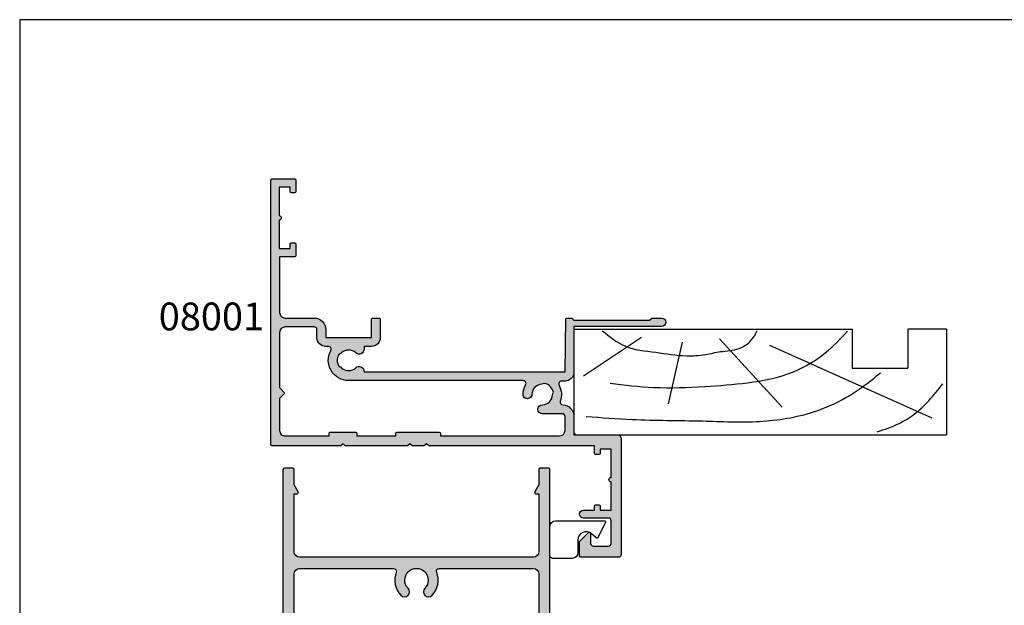
# Model space of a CAD drawing. Extents: x 0 to 354, y 0 to 482.
# Drawn here: x 0 to 177, y 377 to 482 of the extents above; entities that cross this region are included whole.
import ezdxf

# ---------------------------------------------------------------- set-up
doc = ezdxf.new("R2010")
doc.units = 0
doc.layers.get('0').update_dxf_attribs({"linetype": 'CONTINUOUS'})
for name, color, linetype in [('08001$0$APL_HATCH', 253, 'CONTINUOUS'), ('08001$0$APL_JOINERY', 2, 'CONTINUOUS'), ('08025$0$APL_HATCH', 253, 'CONTINUOUS'), ('08025$0$APL_JOINERY', 2, 'CONTINUOUS'), ('9010317$0$APL_JOINERY', 2, 'CONTINUOUS'), ('APL_JOINERY', 2, 'CONTINUOUS'), ('APL_NOTES', 7, 'CONTINUOUS')]:
    doc.layers.add(name, color=color, linetype=linetype)
doc.styles.add('ARIAL-BOLD', font='arialbd.ttf')

# ---------------------------------------------------------------- blocks, each defined once
blk = doc.blocks.new('08001')
at = {"layer": '08001$0$APL_HATCH'}
h = blk.add_hatch(color=256, dxfattribs=at)
edge = h.paths.add_edge_path()
edge.add_line((48.39999999999998, 14.64999999999997), (48.5770520258726, 5.196255008275386))
edge.add_arc((48.77701696039105, 5.199999999999931), 0.1999999999999602, 181.0729238056887, 270)
edge.add_line((48.77701696039105, 4.999999999999971), (49.60000000000002, 5))
edge.add_line((49.60000000000002, 5), (50, 5.399999999999977))
edge.add_line((50, 5.399999999999977), (63.60000300000002, 5.399999999999977))
edge.add_line((63.60000300000002, 5.399999999999977), (64.00000299999999, 5))
edge.add_line((64.00000299999999, 5), (65.74999999999999, 5))
edge.add_arc((65.75000000000004, 5.75), 0.75, 269.9999999999956, 449.9999999999945)
edge.add_line((65.75000000000011, 6.5), (50, 6.5))
edge.add_line((50, 6.5), (50, 14.75))
edge.add_arc((48.39999999999998, 14.75), 1.600000000000022, 359.9999999999998, 450)
edge.add_line((48.39999999999998, 16.35000000000002), (47.76301891420008, 16.35000000000002))
edge.add_arc((47.76301891420014, 16.85), 0.4999999999999858, 151.2484387760983, 269.99999999999267, ccw=False)
edge.add_arc((44.3000000000062, 18.74999999998292), 3.450000000000018, 331.2484387764023, 380.0176702410015)
edge.add_arc((48.01136902821552, 20.10212423103303), 0.4999999999675991, 92.45497237612801, 200.0176702426293, ccw=False)
edge.add_arc((47.89999999996584, 22.69973793202006), 2.100000000034093, 272.4549723736544, 359.999999999451)
edge.add_line((49.99999999999994, 22.69973793199994), (50, 25.49999999999999))
edge.add_arc((50.5, 25.5), 0.5, 90, 180.0000000000004, ccw=False)
edge.add_line((50.5, 26), (57.79999999999999, 26))
edge.add_arc((57.80000000000001, 26.69999999999999), 0.6999999999999887, 269.9999999999988, 359.9999999999953)
edge.add_line((58.5, 26.69999999999993), (58.5, 47.5))
edge.add_arc((58, 47.5), 0.5, 0, 90)
edge.add_line((58, 48), (51.25, 48))
edge.add_arc((51.25, 47.75), 0.25, 90, 180)
edge.add_line((51, 47.75), (51, 45.29142135618128))
edge.add_arc((51.30000000000002, 45.29142135618124), 0.3000000000000256, 179.9999999999932, 224.9999999999942)
edge.add_line((51.08786796564402, 45.07928932182529), (52.65857864376267, 43.50857864370669))
edge.add_arc((52.79999999998839, 43.64999999997201), 0.2000000000116108, 225.0000000080186, 360.0000000080119)
edge.add_line((53, 43.64999999999997), (53, 45.49999999999999))
edge.add_arc((53.5, 45.49999999999999), 0.5, 90, 180, ccw=False)
edge.add_line((53.5, 46), (56.20000000000004, 46))
edge.add_arc((56.20000000000004, 45.49999999999999), 0.5, 0, 90, ccw=False)
edge.add_line((56.70000000000005, 45.49999999999999), (56.70000000000005, 41.44999999999993))
edge.add_arc((56.20000000000004, 41.44999999999993), 0.5, -90, 0, ccw=False)
edge.add_line((56.20000000000004, 40.94999999999993), (51.70000000000005, 40.94999999999993))
edge.add_arc((51.70000000000005, 40.24999999999997), 0.6999999999999602, 90, 270)
edge.add_line((51.70000000000005, 39.55000000000001), (53.70000000000004, 39.54999999999995))
edge.add_line((53.70000000000004, 39.54999999999995), (53.70000000000004, 38.74999999999994))
edge.add_arc((53.90000000000009, 38.75), 0.2000000000000455, 180.0000000000162, 270)
edge.add_line((53.90000000000009, 38.54999999999995), (54.50000000000011, 38.54999999999995))
edge.add_arc((54.50000000000011, 38.75), 0.2000000000000455, 270, 359.9999999999837)
edge.add_line((54.70000000000016, 38.74999999999994), (54.70000000000005, 39.54999999999995))
edge.add_line((54.70000000000005, 39.54999999999995), (56.70000000000005, 39.54999999999995))
edge.add_line((56.70000000000005, 39.54999999999995), (56.70000000000005, 34.44999999999993))
edge.add_arc((56.70000000000005, 34.04999999999995), 0.3999999999999772, 90, 270)
edge.add_line((56.70000000000005, 33.64999999999997), (56.70000000000005, 28.54999999999995))
edge.add_line((56.70000000000005, 28.54999999999995), (54.70000000000005, 28.54999999999995))
edge.add_line((54.70000000000005, 28.54999999999995), (54.70000000000005, 29.34999999999996))
edge.add_arc((54.5, 29.34999999999991), 0.2000000000000455, 1.62844e-11, 90)
edge.add_line((54.5, 29.54999999999995), (53.9000000000002, 29.54999999999995))
edge.add_arc((53.9000000000002, 29.34999999999991), 0.2000000000000455, 90, 179.9999999999837)
edge.add_line((53.70000000000016, 29.34999999999996), (53.70000000000004, 28))
edge.add_line((53.70000000000004, 28), (23.90000000000009, 28))
edge.add_line((23.90000000000009, 28), (23.5, 27.60000000000002))
edge.add_line((23.5, 27.60000000000002), (23.10000000000002, 28))
edge.add_line((23.10000000000002, 28), (20.90000000000009, 28))
edge.add_line((20.90000000000009, 28), (20.5, 27.60000000000002))
edge.add_line((20.5, 27.60000000000002), (20.10000000000002, 28))
edge.add_line((20.10000000000002, 28), (8.90000000000009, 28))
edge.add_line((8.90000000000009, 28), (8.5, 27.60000000000002))
edge.add_line((8.5, 27.60000000000002), (8.100000000000023, 28))
edge.add_line((8.100000000000023, 28), (-4.25, 28))
edge.add_arc((-4.25, 27.75), 0.25, 90, 180)
edge.add_line((-4.5, 27.75), (-4.5, -19.80000000000001))
edge.add_arc((-4.299999999999954, -19.79999999999995), 0.2000000000000455, 180.0000000000162, 269.9999999999997)
edge.add_line((-4.299999999999955, -20), (-0.2000000000000455, -20.00000000000005))
edge.add_arc((-0.2000000000000451, -19.80000000000001), 0.2000000000000455, 269.9999999999998, 359.9999999999837)
edge.add_line((0, -19.80000000000006), (0, -17.69999999999998))
edge.add_arc((-0.2000000000000455, -17.70000000000004), 0.2000000000000455, 1.62844e-11, 90.00000000000018)
edge.add_line((-0.2000000000000462, -17.5), (-0.7999999999999546, -17.5))
edge.add_arc((-0.7999999999999542, -17.70000000000004), 0.2000000000000455, 90.00000000000007, 179.9999999999837)
edge.add_line((-1, -17.69999999999998), (-1, -18.5))
edge.add_line((-1, -18.5), (-3, -18.5))
edge.add_line((-3, -18.5), (-2.999999999999886, -13.39999999999997))
edge.add_arc((-2.999999999999943, -13), 0.3999999999999772, 270.0000000000081, 450.0000000000081)
edge.add_line((-3, -12.60000000000002), (-3, -7.5))
edge.add_line((-3, -7.5), (-1, -7.5))
edge.add_line((-1, -7.5), (-1, -8.300000000000011))
edge.add_arc((-0.7999999999999547, -8.299999999999955), 0.2000000000000454, 180.0000000000162, 269.9999999999997)
edge.add_line((-0.7999999999999554, -8.5), (-0.2000000000000455, -8.5))
edge.add_arc((-0.2000000000000451, -8.299999999999955), 0.2000000000000455, 269.9999999999998, 359.9999999999837)
edge.add_line((0, -8.300000000000011), (0, -6.199999999999988))
edge.add_arc((-0.2000000000000455, -6.200000000000045), 0.2000000000000455, 1.62844e-11, 90.00000000000018)
edge.add_line((-0.2000000000000462, -6), (-2.899999999999977, -6))
edge.add_line((-2.899999999999977, -6), (-2.899999999999977, 4))
edge.add_arc((-1.89999999999998, 4.000000000000003), 0.9999999999999964, 90, 180.0000000000002, ccw=False)
edge.add_line((-1.89999999999998, 5), (3.300000000000068, 5))
edge.add_arc((3.300000000000071, 7.100000000000019), 2.100000000000019, 269.9999999999998, 360.0000000000001)
edge.add_line((5.40000000000009, 7.100000000000022), (5.40000000000009, 8.5))
edge.add_line((5.40000000000009, 8.5), (13.60000000000002, 8.5))
edge.add_line((13.60000000000002, 8.5), (13.60000000000002, 5.200000000000045))
edge.add_arc((13.80000000000006, 5.200000000000073), 0.2000000000000455, 180.0000000000081, 270)
edge.add_line((13.80000000000006, 5.000000000000028), (15, 5))
edge.add_arc((15.00000000000005, 5.199999999999988), 0.1999999999999886, 269.9999999999837, 360)
edge.add_line((15.20000000000004, 5.199999999999988), (15.20000000000004, 8.5))
edge.add_arc((13.60000000000002, 8.5), 1.600000000000022, 0, 90.00000000000018)
edge.add_line((13.60000000000001, 10.10000000000002), (12.28745860880008, 10.10000000000002))
edge.add_line((12.28745860880008, 10.10000000000002), (12.28745860880008, 10.60000000000002))
edge.add_arc((11.38745860880873, 10.60000000000332), 0.899999999991346, 359.9999999997898, 493.3417582269896)
edge.add_arc((9.500000000008978, 12.59999999999156), 1.849999999987796, 226.6582417727845, 313.3417582271817, ccw=False)
edge.add_arc((7.612541391189854, 10.59999999997038), 0.9000000000285906, 46.65824177362257, 79.26123576092161)
edge.add_arc((9.500000000010479, 12.59999999998587), 2.050000000001013, 147.0249334065088, 212.9750665925099, ccw=False)
edge.add_arc((7.612541391190416, 14.59999999997141), 0.8999999999736823, 280.7387642409433, 313.3417582281448)
edge.add_arc((9.499999999991253, 12.60000000000848), 1.849999999987793, 46.65824177278472, 133.3417582271821, ccw=False)
edge.add_arc((11.3874586088101, 14.60000000000321), 0.9000000000091619, 226.6582417724787, 363.1847385364818)
edge.add_line((12.28606864660002, 14.64999999999997), (48.39999999999998, 14.64999999999997))
edge = h.paths.add_edge_path(flags=16)
edge.add_line((3.300000000000068, 6.600000000000022), (-1.899999999999977, 6.600000000000022))
edge.add_arc((-1.89999999999998, 7.600000000000019), 0.9999999999999964, 179.9999999999998, 270.0000000000002, ccw=False)
edge.add_line((-2.899999999999977, 7.600000000000022), (-2.899999999999977, 17.51715728752538))
edge.add_line((-2.899999999999977, 17.51715728752538), (-2.058578643862688, 18.35857864366272))
edge.add_arc((-2.200000000099976, 18.49999999989998), 0.1999999999999493, 315.0000000000057, 404.9999999999942)
edge.add_line((-2.058578643862688, 18.64142135613724), (-2.899999999999977, 19.48284271227453))
edge.add_line((-2.899999999999977, 19.48284271227453), (-2.899999999999977, 25.19999999999992))
edge.add_arc((-1.900000000000034, 25.19999999999999), 0.999999999999943, 90.0000000000033, 180.0000000000041, ccw=False)
edge.add_line((-1.900000000000091, 26.19999999999993), (6, 26.19999999999993))
edge.add_line((6, 26.19999999999993), (6, 25.69999999999998))
edge.add_arc((6.200000000000045, 25.70000000000004), 0.2000000000000455, 180.0000000000162, 270)
edge.add_line((6.200000000000045, 25.5), (10.79999999999995, 25.49999999999994))
edge.add_arc((10.79999999999995, 25.69999999999998), 0.2000000000000455, 270, 359.9999999999837)
edge.add_line((11, 25.69999999999993), (11, 26.19999999999993))
edge.add_line((11, 26.19999999999993), (18, 26.19999999999993))
edge.add_line((18, 26.19999999999993), (18, 25.69999999999998))
edge.add_arc((18.20000000000004, 25.70000000000004), 0.2000000000000455, 180.0000000000162, 270)
edge.add_line((18.20000000000004, 25.5), (25.79999999999995, 25.5))
edge.add_arc((25.79999999999995, 25.70000000000004), 0.2000000000000455, 270, 359.9999999999837)
edge.add_line((26, 25.69999999999998), (26, 26.19999999999993))
edge.add_line((26, 26.19999999999993), (47.39999999999997, 26.19999999999993))
edge.add_arc((47.39999999999997, 25.19999999999993), 1, 0, 90, ccw=False)
edge.add_line((48.39999999999998, 25.19999999999993), (48.39999999999998, 22.69973793199994))
edge.add_arc((47.89999999999998, 22.69973793199994), 0.5, -90, 0, ccw=False)
edge.add_line((47.89999999999998, 22.19973793199994), (44.33726783650003, 22.199737932))
edge.add_arc((44.33726783649725, 21.39973793200785), 0.7999999999921528, 89.99999999980103, 269.1942037227034)
edge.add_arc((44.29999999997504, 18.74999999995287), 1.85000000004748, 1.6582417720433114, 89.19420372214239, ccw=False)
edge.add_arc((47.04884834377375, 18.82957878079455), 0.8999999998734537, 181.6582417726818, 214.2612357598836)
edge.add_arc((44.2999999999662, 18.75000000001228), 2.050000000035708, 282.0249334068611, 347.97506659285995, ccw=False)
edge.add_arc((44.22042121907559, 16.00115165616225), 0.8999999999623454, 55.73876423637821, 88.34175822367841)
edge.add_arc((44.30000000000508, 18.74999999998897), 1.84999999998914, 180.805796276937, 268.34175822703446, ccw=False)
edge.add_arc((41.65026206799223, 18.7127321635027), 0.8000000000078641, 0.8057962768946966, 180.8057962768952)
edge.add_arc((44.29999999997114, 18.74999999990479), 3.449999999969739, 180.8057962755273, 210.4196217138264)
edge.add_arc((40.89375573390003, 16.75000000000004), 0.5000000000000434, -90.00000000000563, 30.4196217153912, ccw=False)
edge.add_line((40.89375573389998, 16.25), (9.499999999999986, 16.25))
edge.add_arc((9.500000000007281, 12.60000000000484), 3.649999999995158, 90.00000000011453, 208.8113797094123)
edge.add_arc((5.863724432899658, 10.60000000000029), 0.5000000000002705, -89.99999999996419, 28.811379709240782, ccw=False)
edge.add_line((5.863724432899971, 10.10000000000002), (5.40000000000009, 10.10000000000002))
edge.add_arc((5.400000000000093, 8.499999999999996), 1.600000000000026, 90.00000000000007, 180.0000000000002)
edge.add_line((3.800000000000068, 8.49999999999999), (3.800000000000068, 7.100000000000022))
edge.add_arc((3.300000000000069, 7.100000000000021), 0.4999999999999992, -90, 2.2737367544323206e-13, ccw=False)
at = {"layer": '08001$0$APL_JOINERY'}
for points in [[(48.39999999999998, 14.64999999999997), (48.5770520258726, 5.196255008275387, 0.408739403627736), (48.77701696039105, 4.999999999999971), (49.60000000000002, 5), (50, 5.399999999999977), (63.60000300000002, 5.399999999999977), (64.00000299999999, 5), (65.74999999999999, 5, 0.9999999999999905), (65.75000000000011, 6.5), (50, 6.5), (50, 14.75, 0.4142135623730961), (48.39999999999998, 16.35000000000002), (47.76301891420008, 16.35000000000002, -0.5701098464939183), (47.32466208961976, 17.09050632911379, 0.2160671282016072), (47.54157548037176, 19.93096926507535, -0.507124319317585), (47.98995190738225, 20.60166532734325, 0.4017188249341092), (49.99999999999994, 22.69973793199994), (50, 25.49999999999999, -0.4142135623730961), (50.5, 26), (57.79999999999999, 26, 0.4142135623730787), (58.5, 26.69999999999993), (58.5, 47.5, 0.4142135623730961), (58, 48), (51.25, 48, 0.4142135623730961), (51, 47.75), (51, 45.29142135618128, 0.19891236737966), (51.08786796564402, 45.07928932182529), (52.65857864376267, 43.50857864370669, 0.6681786379192565), (53, 43.64999999999997), (53, 45.49999999999999, -0.4142135623730961), (53.5, 46), (56.20000000000004, 46, -0.4142135623730961), (56.70000000000005, 45.49999999999999), (56.70000000000005, 41.44999999999993, -0.4142135623730961), (56.20000000000004, 40.94999999999993), (51.70000000000005, 40.94999999999993, 1.000000000000003), (51.70000000000005, 39.55000000000001), (53.70000000000004, 39.54999999999995), (53.70000000000004, 38.74999999999994, 0.4142135623730109), (53.90000000000009, 38.54999999999995), (54.50000000000011, 38.54999999999995, 0.4142135623730129), (54.70000000000016, 38.74999999999994), (54.70000000000005, 39.54999999999995), (56.70000000000005, 39.54999999999995), (56.70000000000005, 34.44999999999993, 1.000000000000003), (56.70000000000005, 33.64999999999997), (56.70000000000005, 28.54999999999995), (54.70000000000005, 28.54999999999995), (54.70000000000005, 29.34999999999996, 0.4142135623730129), (54.5, 29.54999999999995), (53.9000000000002, 29.54999999999995, 0.4142135623730108), (53.70000000000016, 29.34999999999996), (53.70000000000004, 28), (23.90000000000009, 28), (23.5, 27.60000000000002), (23.10000000000002, 28), (20.90000000000009, 28), (20.5, 27.60000000000002), (20.10000000000002, 28), (8.90000000000009, 28), (8.5, 27.60000000000002), (8.100000000000023, 28), (-4.25, 28, 0.4142135623730961), (-4.5, 27.75), (-4.5, -19.80000000000001, 0.4142135623730109), (-4.299999999999955, -20), (-0.2000000000000455, -20.00000000000005, 0.4142135623730129), (0, -19.80000000000006), (0, -17.69999999999998, 0.4142135623730129), (-0.2000000000000462, -17.5), (-0.7999999999999546, -17.5, 0.4142135623730108), (-1, -17.69999999999998), (-1, -18.5), (-3, -18.5), (-2.999999999999886, -13.39999999999997, 0.9999999999999998), (-3, -12.60000000000002), (-3, -7.5), (-1, -7.5), (-1, -8.300000000000011, 0.4142135623730109), (-0.7999999999999554, -8.5), (-0.2000000000000455, -8.5, 0.4142135623730129), (0, -8.300000000000011), (0, -6.199999999999988, 0.4142135623730129), (-0.2000000000000462, -6), (-2.899999999999977, -6), (-2.899999999999977, 4, -0.4142135623730961), (-1.89999999999998, 5), (3.300000000000067, 5, 0.4142135623730961), (5.40000000000009, 7.100000000000022), (5.40000000000009, 8.5), (13.60000000000002, 8.5), (13.60000000000002, 5.200000000000045, 0.4142135623730524), (13.80000000000006, 5.000000000000028), (15, 5, 0.4142135623731784), (15.20000000000004, 5.199999999999988), (15.20000000000004, 8.5, 0.4142135623730961), (13.60000000000001, 10.10000000000002), (12.28745860880008, 10.10000000000002), (12.28745860880008, 10.60000000000002, 0.657763010441569), (10.76974488229518, 11.25454545454498, -0.3973597071192729), (8.230255117721978, 11.25454545454574, 0.1432248589117956), (7.780239626801956, 11.48423826074858, -0.295976833748959), (7.780239626821067, 13.71576173925262, 0.1432248589113613), (8.230255117705044, 13.94545454545505, -0.3973597071192736), (10.76974488227824, 13.94545454545431, 0.677856157977275), (12.28606864660002, 14.64999999999997)], [(3.300000000000068, 6.600000000000022), (-1.899999999999977, 6.600000000000022, -0.4142135623730971), (-2.899999999999977, 7.600000000000022), (-2.899999999999977, 17.51715728752538), (-2.058578643862688, 18.35857864366272, 0.4142135623730363), (-2.058578643862688, 18.64142135613724), (-2.899999999999977, 19.48284271227453), (-2.899999999999977, 25.19999999999992, -0.4142135623730992), (-1.900000000000091, 26.19999999999993), (6, 26.19999999999993), (6, 25.69999999999998, 0.4142135623730109), (6.200000000000045, 25.5), (10.79999999999995, 25.49999999999994, 0.4142135623730129), (11, 25.69999999999993), (11, 26.19999999999993), (18, 26.19999999999993), (18, 25.69999999999998, 0.4142135623730109), (18.20000000000004, 25.5), (25.79999999999995, 25.5, 0.4142135623730129), (26, 25.69999999999998), (26, 26.19999999999993), (47.39999999999997, 26.19999999999993, -0.4142135623730961), (48.39999999999998, 25.19999999999993), (48.39999999999998, 22.69973793199994, -0.4142135623730961), (47.89999999999998, 22.19973793199994), (44.33726783650003, 22.199737932, 0.9929927093380095), (44.32601716887365, 20.59981704687891, -0.4016728856466486), (46.14922524954045, 18.80353481615162, 0.1432248589113634), (46.30501691391759, 18.32290847010884, -0.2959768337489483), (44.72709152985988, 16.74498308605882, 0.1432248589118002), (44.24646518377825, 16.90077475048274, -0.4016728856466394), (42.45018295313696, 18.72398283112091, 1.000000000000004), (40.8503411828475, 18.70148149588448, 0.129938666619159), (41.32492589415948, 17.00316455696225, -0.5797941154844655), (40.89375573389998, 16.25), (9.499999999999986, 16.25, 0.570455739338457), (6.301829922913979, 10.84096385542177, -0.5704557393379189), (5.863724432899971, 10.10000000000002), (5.40000000000009, 10.10000000000002, 0.4142135623730961), (3.800000000000068, 8.49999999999999), (3.800000000000068, 7.100000000000022, -0.4142135623730961)]]:
    blk.add_lwpolyline(points, format="xyb", close=True, dxfattribs=at)
blk = doc.blocks.new('9010317')
at = {"layer": '9010317$0$APL_JOINERY', "color": 252, "linetype": 'CONTINUOUS'}
blk.add_lwpolyline([(-1.260557280899964, -1.021114561800001), (1.439442719099853, -2.371114561800025, -0.4884978633711547), (1.501611632788765, -2.680437390356985), (0.7778238181522354, -3.52171957232341, 0.6414138097735301), (1.914911064067338, -6), (4.200000000000001, -6.000000000000001, -0.4142135623730951), (5.200000000000001, -7.000000000000001), (5.199999999999999, -10.5, -0.4142135623730951), (4.699999999999999, -11), (-0.5499999999999999, -11, -0.4142135623730951), (-1.549999999999999, -10), (-1.549999999999997, -1.199999999999987, -0.5575365158350433)], format="xyb", close=True, dxfattribs=at)
blk = doc.blocks.new('08025')
at = {"layer": '08025$0$APL_HATCH'}
h = blk.add_hatch(color=256, dxfattribs=at)
edge = h.paths.add_edge_path(flags=16)
edge.add_arc((-21.8500000000002, 53.00775240470938), 0.8999999999999918, 135.779955572329, 315.77995557233265, ccw=False)
edge.add_arc((-24, 55.10000000000001), 2.099999999999763, 315.7799555723103, 584.2200444276774)
edge.add_arc((-26.14999999999984, 53.00775240470941), 0.8999999999999982, -135.77995557230338, 44.22004442769662, ccw=False)
edge.add_arc((-23.99999999999955, 55.10000000000042), 3.900000000000371, 158.6763137365121, 224.220044427686, ccw=False)
edge.add_arc((-28.09878030638424, 56.69999999999967), 0.5000000000001489, 338.6763137365395, 449.9999999999739)
edge.add_line((-28.09878030638401, 57.19999999999981), (-31.29999999999972, 57.19999999999981))
edge.add_arc((-31.29999999999961, 56.6999999999997), 0.5000000000001137, 90.00000000001303, 180.000000000013)
edge.add_line((-31.79999999999973, 56.69999999999959), (-31.79999999999973, 55.04999999999916))
edge.add_arc((-34.04999999999972, 55.04999999999916), 2.25, -90, 0, ccw=False)
edge.add_line((-34.04999999999972, 52.79999999999915), (-35.83785776134539, 52.79999999999915))
edge.add_arc((-35.83785776134542, 52.29999999999922), 0.4999999999999432, 89.99999999999675, 199.9848799707317)
edge.add_arc((-39.54999999999883, 50.94999999999886), 3.449999999999511, -44.19420372292342, 19.984879970730503, ccw=False)
edge.add_arc((-37.6499999999993, 49.10270467980859), 0.8000000000004363, 135.8057962770799, 315.8057962770734, ccw=False)
edge.add_arc((-39.55, 50.9499999999999), 1.850000000000208, 315.8057962770786, 584.1942037229356)
edge.add_arc((-41.44999999999988, 49.10270467980847), 0.7999999999999274, -135.8057962770651, 44.1942037229345, ccw=False)
edge.add_arc((-39.55000000000037, 50.94999999999972), 3.449999999999667, 160.0151200292819, 224.1942037229373, ccw=False)
edge.add_arc((-43.26214223865456, 52.2999999999996), 0.5000000000003546, 340.0151200292635, 449.999999999969)
edge.add_line((-43.26214223865429, 52.79999999999995), (-45, 52.79999999999995))
edge.add_arc((-45, 51.79999999999996), 1, 90, 180)
edge.add_line((-46, 51.79999999999996), (-46, 19))
edge.add_arc((-45, 19), 1, 180, 270)
edge.add_line((-45, 18), (-28.0987803063835, 18))
edge.add_arc((-28.0987803063836, 18.49999999999982), 0.4999999999998224, 270.0000000000109, 381.3236862635102)
edge.add_arc((-23.99999999999994, 20.09999999999964), 3.899999999999941, 135.779955572311, 201.3236862634949, ccw=False)
edge.add_arc((-26.14999999999983, 22.19224759529065), 0.8999999999998459, -44.22004442769122, 135.7799555723082, ccw=False)
edge.add_arc((-23.99999999999977, 20.09999999999957), 2.100000000000411, 135.7799555723148, 404.220044427682)
edge.add_arc((-21.84999999999973, 22.19224759529066), 0.8999999999998367, 44.220044427699406, 224.2200444276997, ccw=False)
edge.add_arc((-24.00000000000003, 20.10000000000017), 3.899999999999854, -21.3236862635012, 44.22004442768127, ccw=False)
edge.add_arc((-19.90121969361648, 18.49999999999997), 0.4999999999999444, 158.6763137364954, 270.0000000000049)
edge.add_line((-19.90121969361644, 18.00000000000002), (-3, 18))
edge.add_arc((-3, 19), 1, 270, 360)
edge.add_line((-2, 19), (-2, 60))
edge.add_arc((-3, 60), 1, 0, 90)
edge.add_line((-3, 61), (-24, 61))
edge.add_arc((-24, 60.5), 0.5, 90, 180)
edge.add_line((-24.5, 60.5), (-24.5, 59.50000000000091))
edge.add_arc((-23.99999999999999, 59.50000000000045), 0.5000000000000036, 179.9999999999479, 270.0000000000004)
edge.add_arc((-23.9999999999997, 55.10000000000054), 3.899999999999906, -44.22004442768889, 90.00000000000432, ccw=False)
edge = h.paths.add_edge_path()
edge.add_arc((-6.549999999999158, 76.30270467980857), 0.7999999999997759, 135.8057962770678, 315.8057962770679, ccw=False)
edge.add_arc((-8.449999999999076, 78.14999999999961), 1.850000000000109, 315.8057962770729, 584.1942037229367)
edge.add_arc((-10.3499999999989, 76.30270467980816), 0.799999999999995, -135.80579627706481, 44.19420372293541, ccw=False)
edge.add_arc((-8.449999999998937, 78.1499999999994), 3.450000000000063, 192.7587404168984, 224.1942037229322, ccw=False)
edge.add_arc((-12.39999999999924, 77.25557280899864), 0.6000000000004224, 12.7587404168854, 179.9999999999945)
edge.add_line((-12.99999999999966, 77.25557280899869), (-13, 73.19999999999983))
edge.add_arc((-14.29999999999963, 73.19999999999943), 1.299999999999631, -89.99999999998408, 1.7621459846850485e-11, ccw=False)
edge.add_line((-14.29999999999927, 71.8999999999998), (-16.75, 71.89999999999964))
edge.add_arc((-16.75, 72.14999999999964), 0.25, 180, 270, ccw=False)
edge.add_line((-17, 72.14999999999964), (-17, 73.9499999999998))
edge.add_arc((-16.5, 73.9499999999998), 0.5, 0, 180, ccw=False)
edge.add_line((-16, 73.9499999999998), (-16, 73.19999999999982))
edge.add_line((-16, 73.19999999999982), (-14.5, 73.19999999999982))
edge.add_line((-14.5, 73.19999999999982), (-14.5, 78.69999999999982))
edge.add_line((-14.5, 78.69999999999982), (-16, 78.69999999999982))
edge.add_line((-16, 78.69999999999982), (-16, 77.94999999999982))
edge.add_arc((-16.5, 77.94999999999982), 0.5, -180, 0, ccw=False)
edge.add_line((-17, 77.94999999999982), (-17, 79.75))
edge.add_arc((-16.75, 79.75), 0.25, 90, 180, ccw=False)
edge.add_line((-16.75, 80), (-15.29999999999927, 80))
edge.add_line((-15.29999999999927, 80), (-15.29999999999927, 81.75))
edge.add_arc((-15.04999999999927, 81.75), 0.25, 90, 180, ccw=False)
edge.add_line((-15.04999999999927, 82), (-0.5, 82))
edge.add_arc((-0.5, 81.5), 0.5, 0, 90, ccw=False)
edge.add_line((0, 81.5), (0, 0.25))
edge.add_arc((-0.25, 0.25), 0.25, -90, 0, ccw=False)
edge.add_line((-0.25, 0), (-1.75, 0))
edge.add_arc((-1.75, 0.25), 0.25, 180, 270, ccw=False)
edge.add_line((-2, 0.25), (-2, 3))
edge.add_line((-2, 3), (-2.716506350946133, 4.241025403784078))
edge.add_arc((-2.500000000000115, 4.366025403784131), 0.2499999999999467, 89.99999999997351, 210.0000000000212, ccw=False)
edge.add_line((-2.5, 4.616025403784078), (-2, 4.616025403784078))
edge.add_line((-2, 4.616025403784078), (-2, 15))
edge.add_arc((-3, 15), 1, 0, 90)
edge.add_line((-3, 16), (-45, 16))
edge.add_arc((-45, 15), 1, 90, 180)
edge.add_line((-46, 15), (-46, 4.616025403784078))
edge.add_line((-46, 4.616025403784078), (-45.49999999999999, 4.616025403784078))
edge.add_arc((-45.49999999999989, 4.366025403784131), 0.2499999999999467, -30.000000000020805, 90.00000000002609, ccw=False)
edge.add_line((-45.28349364905387, 4.241025403784078), (-46, 3))
edge.add_line((-46, 3), (-46, 0.25))
edge.add_arc((-46.25, 0.25), 0.25, -90, 0, ccw=False)
edge.add_line((-46.25, 0), (-47.75, 0))
edge.add_arc((-47.75, 0.25), 0.25, 180, 270, ccw=False)
edge.add_line((-48, 0.25), (-48, 62.75))
edge.add_arc((-47.75000000000011, 62.74999999999988), 0.2499999999998863, 89.99999999997402, 179.999999999974, ccw=False)
edge.add_line((-47.75, 62.99999999999977), (-46.97474487139152, 62.99999999999977))
edge.add_arc((-46.97474487139152, 61.49999999999979), 1.499999999999985, 11.536959032815503, 90, ccw=False)
edge.add_arc((-45.74999999999999, 61.74999999999982), 0.2500000000000405, -90.00000000000159, 11.536959032806408, ccw=False)
edge.add_line((-45.75, 61.49999999999977), (-46.5, 61.49999999999977))
edge.add_line((-46.5, 61.49999999999977), (-46.5, 58.49999999999977))
edge.add_line((-46.5, 58.49999999999977), (-46.19999999999982, 58.49999999999977))
edge.add_line((-46.19999999999982, 58.49999999999977), (-46.19999999999959, 54.9999999999998))
edge.add_arc((-45.99999999999965, 54.99999999999989), 0.1999999999999318, 180.0000000000244, 270.0000000000325)
edge.add_line((-45.99999999999954, 54.79999999999995), (-34.04999999999972, 54.79999999999995))
edge.add_arc((-34.04999999999972, 55.04999999999995), 0.25, 270, 360)
edge.add_line((-33.79999999999972, 55.04999999999995), (-33.79999999999972, 58.69999999999959))
edge.add_arc((-33.29999999999984, 58.69999999999993), 0.4999999999998864, 90.00000000003922, 180.0000000000391, ccw=False)
edge.add_line((-33.30000000000018, 59.19999999999982), (-27, 59.19999999999982))
edge.add_arc((-27, 59.69999999999981), 0.5, 270, 360)
edge.add_line((-26.5, 59.69999999999981), (-26.5, 61.5))
edge.add_arc((-27, 61.5), 0.5, 0, 90)
edge.add_line((-27, 62), (-29.5, 62))
edge.add_arc((-29.5, 62.5), 0.5, 90, 270, ccw=False)
edge.add_line((-29.5, 63), (-4, 63))
edge.add_arc((-4, 65), 2, 270, 360)
edge.add_line((-2, 65), (-2, 79))
edge.add_arc((-3, 79), 1, 0, 90)
edge.add_line((-3, 80), (-4.737857761345367, 80))
edge.add_arc((-4.737857761345374, 79.5), 0.5, 89.9999999999992, 199.9848799707316)
edge.add_arc((-8.449999999998823, 78.14999999999964), 3.449999999999505, -44.19420372293263, 19.984879970730617, ccw=False)
edge = h.paths.add_edge_path(flags=17)
edge.add_arc((-8.450000000000816, 78.15000000000171), 10.30000000000014, 219.8497603995988, 220.578211739637)
edge.add_line((-46.19999999999982, 58.49999999999977), (-46.5, 58.49999999999977))
at = {"layer": '08025$0$APL_JOINERY', "linetype": 'CONTINUOUS'}
for points in [[(-5.976415094338976, 75.74503062088307, -1), (-7.123584905659339, 76.86037873873407, 2.366997536942897), (-9.776415094338592, 76.86037873873384, -0.9999999999999996), (-10.9235849056592, 75.74503062088247, -0.1380297893446888), (-11.81481481481364, 77.38808054099871, 0.8944271909998759), (-12.99999999999966, 77.25557280899869), (-13, 73.19999999999983, -0.4142135623731034), (-14.29999999999927, 71.8999999999998), (-16.75, 71.89999999999964, -0.4142135623730951), (-17, 72.14999999999964), (-17, 73.9499999999998, -0.9999999999999998), (-16, 73.9499999999998), (-16, 73.19999999999982), (-14.5, 73.19999999999982), (-14.5, 78.69999999999982), (-16, 78.69999999999982), (-16, 77.94999999999982, -0.9999999999999998), (-17, 77.94999999999982), (-17, 79.75, -0.4142135623730951), (-16.75, 80), (-15.29999999999927, 80), (-15.29999999999927, 81.75, -0.4142135623730951), (-15.04999999999927, 82), (-0.5, 82, -0.4142135623730951), (0, 81.5), (0, 0.25, -0.4142135623730951), (-0.25, 0), (-1.75, 0, -0.4142135623730951), (-2, 0.25), (-2, 3), (-2.716506350946133, 4.241025403784078, -0.5773502691899033), (-2.5, 4.616025403784078), (-2, 4.616025403784078), (-2, 15, 0.4142135623730951), (-3, 16), (-45, 16, 0.4142135623730951), (-46, 15), (-46, 4.616025403784078), (-45.49999999999999, 4.616025403784078, -0.5773502691899033), (-45.28349364905387, 4.241025403784078), (-46, 3), (-46, 0.25, -0.4142135623730951), (-46.25, 0), (-47.75, 0, -0.4142135623730951), (-48, 0.25), (-48, 62.75, -0.4142135623730951), (-47.75, 62.99999999999977), (-46.97474487139152, 62.99999999999977, -0.3563939586925993), (-45.50505102572162, 61.79999999999978, -0.4744978678080451), (-45.75, 61.49999999999977), (-46.5, 61.49999999999977), (-46.5, 58.49999999999977), (-46.19999999999982, 58.49999999999977), (-46.19999999999959, 54.9999999999998, 0.4142135623731365), (-45.99999999999954, 54.79999999999995), (-34.04999999999972, 54.79999999999995, 0.4142135623730951), (-33.79999999999972, 55.04999999999995), (-33.79999999999972, 58.69999999999959, -0.4142135623730951), (-33.30000000000018, 59.19999999999982), (-27, 59.19999999999982, 0.4142135623730951), (-26.5, 59.69999999999981), (-26.5, 61.5, 0.4142135623730951), (-27, 62), (-29.5, 62, -0.9999999999999998), (-29.5, 63), (-4, 63, 0.4142135623730951), (-2, 65), (-2, 79, 0.4142135623730951), (-3, 80), (-4.737857761345367, 80, 0.5204832016756438), (-5.207749183959784, 79.32911392405056, -0.2875912244633886)], [(-21.20500000000002, 52.38007812612234, -1.000000000000035), (-22.49500000000033, 53.63542668329647, 2.368487253623623), (-25.50499999999999, 53.63542668329679, -0.9999999999999998), (-26.79499999999969, 52.38007812612203, -0.294049235910349), (-27.63300981702218, 56.51818181818175, 0.5279300905746681), (-28.09878030638401, 57.19999999999981), (-31.29999999999972, 57.19999999999981, 0.4142135623730953), (-31.79999999999973, 56.69999999999959), (-31.79999999999973, 55.04999999999916, -0.4142135623730951), (-34.04999999999972, 52.79999999999915), (-35.83785776134539, 52.79999999999915, 0.5204832016756554), (-36.30774918395978, 52.12911392404979, -0.2875912244633451), (-37.07641509433859, 48.54503062088269, -0.9999999999999447), (-38.22358490566006, 49.66037873873442, 2.366997536942683), (-40.87641509433962, 49.6603787387341, -0.9999999999999996), (-42.02358490566015, 48.54503062088284, -0.2875912244633512), (-42.79225081603982, 52.12911392405, 0.5204832016754871), (-43.26214223865429, 52.79999999999995), (-45, 52.79999999999995, 0.4142135623730951), (-46, 51.79999999999996), (-46, 19, 0.4142135623730951), (-45, 18), (-28.0987803063835, 18, 0.5279300905750312), (-27.633009817022, 18.68181818181804, -0.2940492359103961), (-26.79499999999963, 22.81992187387787, -0.999999999999995), (-25.50500000000002, 21.56457331670344, 2.368487253623622), (-22.49499999999944, 21.56457331670336, -0.9999999999999998), (-21.20500000000002, 22.81992187387796, -0.2940492359103895), (-20.36699018297821, 18.68181818181819, 0.5279300905750869), (-19.90121969361644, 18.00000000000002), (-3, 18, 0.4142135623730951), (-2, 19), (-2, 60, 0.4142135623730951), (-3, 61), (-24, 61, 0.4142135623730951), (-24.5, 60.5), (-24.5, 59.50000000000091, 0.4142135623733615), (-23.99999999999999, 59.00000000000045, -0.6632671881071989)]]:
    blk.add_lwpolyline(points, format="xyb", close=True, dxfattribs=at)
blk.add_lwpolyline([(-46.19999999999982, 58.49999999999977), (-46.5, 58.49999999999977)], dxfattribs=at)
blk = doc.blocks.new('19MMLINER', base_point=(110.7399515078629, 355.7623510830484))
at = {"layer": 'APL_JOINERY', "color": 3}
for p, q in [((110.7399515078629, 355.7623510830484), (177.7399515078631, 355.7623510830484)), ((110.7399515078629, 336.7623510830484), (110.7399515078629, 355.7623510830484)), ((177.7399515078631, 336.7623510830485), (177.7399515078631, 355.7623510830484)), ((160.7399515078631, 343.7623510830484), (170.7399515078631, 343.7623510830484)), ((160.7399515078631, 336.7623510830485), (160.7399515078631, 343.7623510830484)), ((170.7399515078631, 336.7623510830485), (170.7399515078631, 343.7623510830484)), ((110.7399515078629, 336.7623510830484), (160.7399515078631, 336.7623510830485)), ((177.7399515078631, 336.7623510830485), (170.7399515078631, 336.7623510830485))]:
    blk.add_line(p, q, dxfattribs=at)
at = {"layer": 'APL_JOINERY', "color": 8}
for p, q in [((145.9131780783453, 339.6327166292612), (175.1069420828859, 352.7132887325449)), ((136.9304814615635, 338.5194764502585), (148.1588522325407, 350.7651184192899)), ((130.1934589989772, 339.0760965397598), (127.6670755755074, 350.2084983297885)), ((122.8950179978421, 338.2411664055076), (112.4454077587422, 345.190146322691))]:
    blk.add_line(p, q, dxfattribs=at)
for points, knots in [([(165.2821176582808, 355.2180791353014), (166.5726858318287, 354.7818781738363), (168.9083728440546, 353.9924360185927), (172.0610412556228, 352.0900882102074), (174.6875300120783, 349.5844033021436), (176.2507024700006, 347.6216106372747), (177.0719069678068, 346.5904677480291)], [0, 0, 0, 0, 4.077163776164723, 7.378903861023069, 10.95052549711435, 14.90356917242528, 14.90356917242528, 14.90356917242528, 14.90356917242528]), ([(112.962024863876, 352.4416363673449), (115.710435231041, 352.6547702152512), (122.6593903931887, 353.1936480954731), (133.0603500725692, 353.1446097782715), (143.9830780527489, 353.7000992866996), (152.8130144084047, 352.2948735856874), (159.402266048835, 349.3943549626645), (163.2730412780899, 346.7537889098187), (165.2352067994704, 345.1119730676722), (165.8529398578057, 344.5950931661851)], [0, 0, 0, 0, 8.267050822299995, 20.90203347130238, 31.18486054127778, 41.04700630219173, 47.37085711970707, 52.62972264650577, 55.04603969815228, 55.04603969815228, 55.04603969815228, 55.04603969815228]), ([(117.2336493875612, 346.4777841475926), (119.8422678032878, 346.8000537066383), (125.4981607755736, 347.4987845456142), (133.7781962604838, 347.1223878341503), (142.2036965073619, 346.5273623865883), (149.7800610034506, 345.0750496880202), (155.8214982068499, 341.4387446299347), (158.650253791137, 338.4840976402126), (159.9486415420667, 337.1279262265048)], [0, 0, 0, 0, 7.873644080568313, 17.07129258656329, 24.77081643184662, 33.27528257512341, 39.90117587444497, 45.52268627951728, 45.52268627951728, 45.52268627951728, 45.52268627951728]), ([(115.8770369925236, 337.0554560822223), (117.1487211363271, 338.1096881093438), (119.9161916569408, 340.4039339495252), (125.4540610404964, 340.8199775377686), (130.2380546188219, 341.7249569545735), (134.1816997355665, 341.426500736041), (137.2886936906935, 340.6778211815541), (140.1492368439622, 340.5811287458619), (142.535022418824, 339.1458380938953), (143.2897884662015, 337.8009584142326), (143.6675039241498, 337.1279262265048)], [0, 0, 0, 0, 4.844139449286539, 10.54193621031332, 16.07410556410715, 19.51351901015936, 22.27929741151002, 25.6710732269026, 27.95241956603696, 30.23778869522836, 30.23778869522836, 30.23778869522836, 30.23778869522836])]:
    blk.add_open_spline(points, degree=3, knots=knots, dxfattribs=at)

msp = doc.modelspace()

# ---------------------------------------------------------------- linework, layer by layer
msp.add_lwpolyline([(353.9999991319282, 2.788497113e-07), (353.9999991319282, 482.0000002788496), (-8.680717656e-07, 482.0000002788496), (-8.680717656e-07, 2.788497113e-07)], close=True)

# ---------------------------------------------------------------- block references
at = {"layer": 'APL_JOINERY', "xscale": -1, "rotation": 180}
for name, p in [('08001', (49.62942763752403, 433.3870922086985)), ('19MMLINER', (99.62942763752403, 407.3870922087004)), ('08025', (95.3294276375241, 401.3870922086988))]:
    msp.add_blockref(name, p, dxfattribs=at)
at = {"layer": 'APL_JOINERY', "rotation": 270}
msp.add_blockref('9010317', (106.3294276375241, 390.3870922086986), dxfattribs=at)

# ---------------------------------------------------------------- texts
at = {"layer": 'APL_NOTES', "style": 'ARIAL-BOLD'}
msp.add_text('08001', height=5, dxfattribs=at).set_placement((24.99999913192823, 426.1674496560584))

doc.saveas('drawing.dxf')
